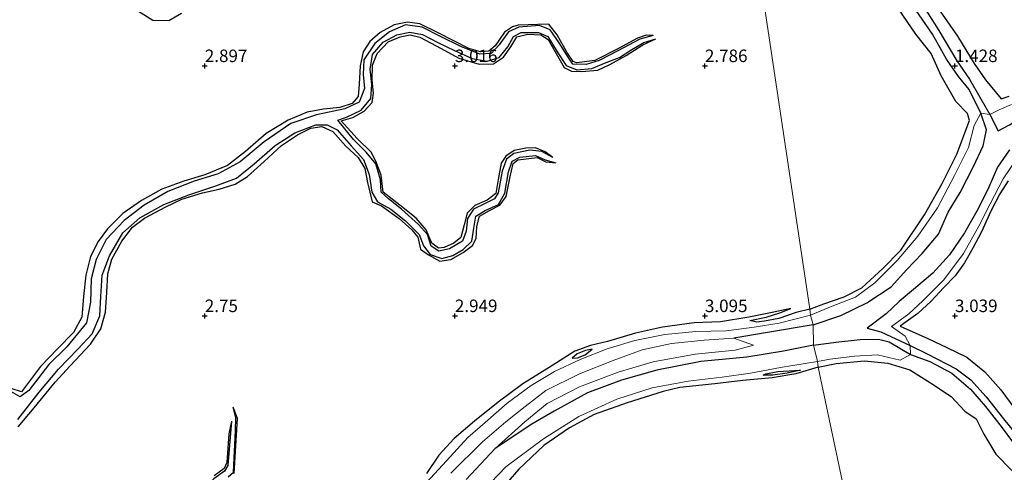
# Model space of a CAD drawing. Units: metres. Extents: x 64714 to 70008, y 371525 to 375003.
# Drawn here: x 68763 to 68960, y 372519 to 372609 of the extents above; entities that cross this region are included whole.
import ezdxf
from ezdxf.enums import TextEntityAlignment as Align

# ---------------------------------------------------------------- set-up
doc = ezdxf.new("R2010")
doc.units = ezdxf.units.M
doc.layers.get('0').update_dxf_attribs({"lineweight": 25})
for name, color, linetype in [('B-ME-GW-GRONDWERKLIJN-L-B1', 10, 'Continuous'), ('B-ME-GW-HOOGTEPUNT-S-B1', 10, 'Continuous'), ('B-ME-OG-BREUK-L-B1', 10, 'Continuous')]:
    doc.layers.add(name, color=color, linetype=linetype)
for name, color, linetype, lineweight in [('B-ME-IE-GRONDWERKLIJN-GROND_NIETINGERICHT-GV-B6', 253, 'Continuous', 18), ('B-ME-IE-HULPGEOMETRIE-L-B1', 53, 'Continuous', 18), ('B-ME-OG-WATER-GV-B6', 153, 'Continuous', 18)]:
    doc.layers.add(name, color=color, linetype=linetype, lineweight=lineweight)
doc.styles.add('NLCS-ISO', font='NLCS-ISO.TTF')

# ---------------------------------------------------------------- blocks, each defined once
blk = doc.blocks.new('hoogtepunt')
for p, q in [((-0.5, 0), (0.5, 0)), ((0, 0.5), (0, -0.5))]:
    blk.add_line(p, q)

msp = doc.modelspace()

# ---------------------------------------------------------------- linework, layer by layer
at = {"layer": 'B-ME-GW-GRONDWERKLIJN-L-B1'}
for points in [[(68960.547, 372632.473, 3.344), (68956.078, 372629.639, 3.32), (68952.806, 372628.586, 3.304), (68948.815, 372628.278, 3.3), (68944.185, 372627.334, 3.292), (68941.598, 372626.781, 3.296), (68937.694, 372624.002, 3.284), (68940.959, 372619.341, 3.269), (68945.425, 372613.323, 3.284), (68950.532, 372605.951, 3.292), (68953.864, 372600.479, 3.316), (68956.088, 372597.237, 3.3), (68959.213, 372593.429, 3.273), (68960.814, 372593.95, 3.273)], [(68795.315, 372610.473, 3.143), (68792.79, 372609.052, 3.234), (68789.587, 372609.066, 3.262), (68786.729, 372610.925, 3.242)], [(68920.968, 372551.37, 3.068), (68923.752, 372552.398, 3.067), (68927.818, 372553.862, 3.027), (68931.347, 372555.603, 2.968), (68935.55, 372559.493, 3.027), (68939.143, 372563.183, 3.039), (68943.909, 372570.221, 3.047), (68947.461, 372576.53, 3.063), (68950.395, 372582.387, 3.031), (68952.882, 372589.114, 3.182), (68952.486, 372590.487, 3.273), (68950.2, 372592.877, 3.277), (68947.209, 372598.013, 3.277), (68945.229, 372602.514, 3.265), (68942.173, 372606.337, 3.249), (68938.723, 372611.44, 3.249)], [(68889.651, 372606.108, 2.227), (68888.243, 372606.141, 2.655), (68886.499, 372605.584, 2.659), (68882.75, 372603.515, 2.738), (68877.963, 372601.076, 2.762), (68874.295, 372600.602, 2.83), (68873.63, 372600.92, 2.873), (68872.408, 372602.772, 2.873), (68870.427, 372606.22, 2.873), (68868.758, 372608.335, 2.877), (68866.564, 372608.274, 2.881), (68862.624, 372608.157, 2.893), (68861.542, 372607.828, 2.897), (68859.932, 372606.789, 2.897), (68858.056, 372604.037, 2.889), (68856.799, 372602.972, 2.889), (68855.159, 372602.814, 2.885), (68852.783, 372603.485, 2.865), (68846.676, 372606.637, 2.838), (68842.972, 372608.43, 2.865), (68840.526, 372608.773, 2.881), (68837.863, 372608.207, 2.925), (68835.079, 372606.666, 2.941), (68832.987, 372604.929, 2.945), (68831.67, 372602.851, 2.949), (68831.045, 372600.01, 2.968), (68830.894, 372596.398, 2.972), (68830.688, 372593.92, 2.98), (68829.439, 372592.471, 3), (68826.972, 372591.7, 3.004), (68823.765, 372591.346, 3.016), (68820.445, 372590.755, 3.036), (68816.654, 372589.152, 3.056), (68812.267, 372586.487, 3.072), (68808.167, 372582.875, 2.996), (68804.557, 372580.112, 2.933), (68799.986, 372578.202, 2.933), (68795.788, 372576.936, 2.984), (68791.435, 372575.337, 2.988), (68787.356, 372573.107, 3), (68783.624, 372570.487, 3.008), (68780.523, 372567.416, 3.024), (68778.674, 372564.895, 3.024), (68777.126, 372561.925, 3.024), (68776.182, 372558.185, 3.044), (68775.719, 372553.919, 3.08), (68775.398, 372549.791, 3.091), (68773.745, 372546.665, 3.088), (68770.563, 372543.411, 3.088), (68767.118, 372539.887, 3.088), (68763.329, 372534.83, 3.127), (68761.3, 372535.495, 3.107)], [(68869.597, 372581.72, 2.373), (68868.071, 372582.825, 2.834), (68866.114, 372583.603, 2.842), (68864.208, 372583.544, 2.845), (68861.875, 372583.078, 2.889), (68860.198, 372581.984, 2.905), (68859.251, 372580.572, 2.901), (68858.69, 372577.325, 2.905), (68858.172, 372574.501, 2.909), (68856.434, 372573.167, 2.909), (68853.96, 372572.082, 2.909), (68852.468, 372570.544, 2.893), (68851.827, 372568.209, 2.889), (68851.203, 372565.693, 2.897), (68849.808, 372564.578, 2.921), (68847.878, 372563.668, 2.929), (68846.711, 372563.571, 2.957), (68845.383, 372564.561, 2.961), (68844.246, 372567.222, 2.953), (68842.24, 372569.556, 2.929), (68839.024, 372572.185, 2.929), (68835.69, 372574.768, 2.976), (68835.259, 372578.148, 3.048), (68834.196, 372580.941, 3.052), (68833.262, 372582.765, 3.04), (68830.457, 372585.516, 3.036), (68827.287, 372589.05, 3.012), (68829.592, 372589.722, 3.036), (68831.884, 372590.942, 3.044), (68833.441, 372592.708, 3.052), (68833.732, 372594.538, 3.06), (68833.48, 372597.182, 3.056), (68833.498, 372600.175, 3.048), (68834.474, 372602.521, 3.048), (68836.644, 372604.823, 3.048), (68839.073, 372605.801, 3.048), (68841.034, 372606.229, 3.052), (68842.978, 372605.764, 3.06), (68847.229, 372603.485, 3.02), (68850.806, 372601.557, 3.004), (68854.872, 372600.359, 2.996), (68857.721, 372600.449, 2.98), (68859.754, 372601.774, 2.968), (68861.174, 372603.807, 2.957), (68862.395, 372605.804, 2.957), (68864.615, 372606.35, 2.965), (68867.175, 372606.249, 2.949), (68868.669, 372605.271, 2.925), (68871.828, 372599.729, 2.905), (68873.293, 372598.945, 2.905), (68875.315, 372598.913, 2.905), (68878.559, 372599.195, 2.913), (68880.967, 372600.279, 2.913), (68884.241, 372602.072, 2.901), (68887.604, 372604.215, 2.897), (68890.163, 372605.46, 2.222)], [(68762.677, 372527.844, 3.091), (68765.894, 372531.651, 3.091), (68770.104, 372536.75, 3.091), (68773.087, 372540.056, 3.088), (68777.163, 372544.373, 3.084), (68779.201, 372547.404, 3.072), (68780.142, 372550.765, 3.048), (68780.423, 372554.667, 3.048), (68780.599, 372558.409, 3.036), (68781.404, 372561.387, 3.028), (68783.417, 372564.938, 3.028), (68785.512, 372567.746, 3.016), (68787.921, 372569.583, 3.016), (68792.223, 372571.813, 3.016), (68795.435, 372573.355, 3.016), (68799.552, 372574.661, 3.024), (68802.873, 372575.392, 3.024), (68806.088, 372576.374, 3.024), (68808.548, 372577.88, 3.024), (68811.901, 372580.872, 3.04), (68815.342, 372584.066, 3.044), (68818.535, 372586.257, 3.044), (68821.218, 372587.581, 3.044), (68823.41, 372587.888, 3.044), (68825.592, 372586.908, 3.044), (68828.183, 372583.934, 3.064), (68830.673, 372581.71, 3.068), (68831.979, 372579.523, 3.052), (68832.533, 372576.725, 3.008), (68833.452, 372572.817, 3), (68835.336, 372572.035, 3), (68838.839, 372569.527, 3), (68841.416, 372567.257, 2.976), (68842.583, 372565.765, 2.957), (68843.097, 372563.392, 2.925), (68844.702, 372562.252, 2.929), (68846.994, 372560.949, 2.945), (68849.205, 372561.29, 2.968), (68851.644, 372562.679, 2.992), (68853.543, 372564.115, 2.992), (68854.231, 372565.524, 2.992), (68854.363, 372567.883, 2.992), (68854.907, 372569.944, 2.98), (68856.957, 372571.118, 2.98), (68858.994, 372572.16, 2.98), (68860.255, 372573.881, 2.98), (68860.973, 372577.542, 2.98), (68861.639, 372580.514, 2.972), (68862.559, 372581.205, 2.976), (68866.481, 372581.717, 2.968), (68868.177, 372580.841, 2.913), (68870.161, 372580.646, 2.373)], [(68960.62, 372577.027, 3.217), (68958.982, 372574.429, 3.217), (68957.175, 372570.995, 3.217), (68955.281, 372566.842, 3.213), (68953.538, 372563.577, 3.229), (68951.89, 372560.606, 3.229), (68950.058, 372558.057, 3.233), (68947.698, 372555.619, 3.233), (68945.244, 372552.97, 3.241), (68942.553, 372550.509, 3.245), (68940.24, 372548.844, 3.245), (68939.045, 372547.96, 3.241), (68944.591, 372545.506, 3.245), (68948.363, 372543.666, 3.249), (68952.401, 372541.744, 3.288), (68955.958, 372538.821, 3.3), (68959.155, 372535.243, 3.32), (68961.991, 372531.428, 3.32)], [(68917.168, 372551.506, 2.869), (68913.417, 372550.676, 3.072), (68908.757, 372549.754, 3.139), (68903.11, 372548.843, 3.199), (68897.843, 372548.638, 3.238), (68891.525, 372547.742, 3.238), (68886.122, 372546.574, 3.238), (68880.507, 372544.897, 3.234), (68877.15, 372544.115, 3.226), (68873.964, 372542.984, 3.226), (68868.875, 372539.675, 3.29), (68863.586, 372536.418, 3.341), (68858.689, 372532.729, 3.31), (68853.946, 372528.973, 3.369), (68849.865, 372525.487, 3.31), (68846.813, 372522.182, 3.266), (68844.297, 372518.5, 3.238)], [(68920.968, 372551.37, 3.068), (68918.257, 372550.667, 2.79), (68914.792, 372549.472, 2.576), (68911.903, 372548.963, 2.536), (68910.35, 372548.775, 2.576), (68908.991, 372549.086, 2.568)], [(68873.474, 372541.543, 2.544), (68874.554, 372541.612, 2.528), (68876.033, 372542.203, 2.481), (68877.465, 372543.379, 2.461)], [(68922.616, 372539.785, 3.306), (68918.208, 372538.402, 3.314), (68913.46, 372537.604, 3.318), (68907.569, 372537.098, 3.318), (68901.995, 372536.458, 3.322), (68894.973, 372535.693, 3.274), (68891.677, 372534.886, 3.349), (68884.475, 372532.634, 3.353), (68877.872, 372530.301, 3.357), (68872.928, 372527.596, 3.318), (68867.811, 372524.077, 3.254), (68862.783, 372519.389, 3.242), (68858.408, 372514.323, 3.218)], [(68922.616, 372539.785, 3.306), (68926.209, 372540.477, 3.304), (68931.934, 372541.032, 3.269), (68936.545, 372540.531, 3.158), (68940.998, 372539.255, 3.182), (68945.078, 372536.651, 3.162), (68949.215, 372533.873, 3.178), (68951.975, 372530.933, 3.182), (68954.212, 372529.396, 3.186), (68955.745, 372526.393, 3.189), (68958.19, 372522.391, 3.241), (68961.345, 372519.08, 3.32)], [(68911.638, 372538.132, 2.826), (68912.166, 372538.439, 2.826), (68914.566, 372538.87, 2.826), (68919.093, 372539.129, 2.826)], [(68805.845, 372518.468, 3.06), (68806.519, 372529.519, 3.052), (68805.666, 372531.78, 2.314)], [(68805.369, 372528.935, 2.314), (68804.806, 372526.401, 3.056), (68804.436, 372520.671, 3.016), (68803.888, 372519.469, 3.004), (68801.851, 372518.056, 3.044)]]:
    msp.add_polyline3d(points, dxfattribs=at)
at = {"layer": 'B-ME-IE-GRONDWERKLIJN-GROND_NIETINGERICHT-GV-B6'}
for points in [[(68911.812, 372612.751, 3.02), (68920.968, 372551.37, 3.068), (68921.087, 372550.172, 1.548), (68914.817, 372548.565, 1.544), (68909.838, 372547.74, 1.544), (68904.271, 372546.999, 1.552), (68898.215, 372546.88, 1.743), (68891.992, 372546.283, 1.889), (68885.986, 372545.12, 1.893), (68880.427, 372543.446, 1.921), (68875.073, 372541.287, 1.913), (68869.892, 372538.916, 1.913), (68865.276, 372536.071, 1.913), (68860.476, 372532.579, 1.913), (68856.053, 372528.709, 1.913), (68852.587, 372525.694, 1.913), (68848.322, 372521.016, 1.913), (68841.959, 372514.089, 1.913)], [(68961.305, 372592.295, 2.414), (68958.83, 372591.226, 2.422), (68956.949, 372590.278, 1.424), (68955.147, 372590.551, 1.357), (68953.807, 372588.094, 2.145), (68952.678, 372583.719, 2.046), (68949.905, 372578.108, 2.026), (68946.493, 372571.65, 1.931), (68942.58, 372565.943, 1.923), (68938.471, 372561.101, 1.852), (68933.985, 372556.619, 1.836), (68930.093, 372553.782, 1.836), (68925.439, 372551.949, 1.701), (68921.087, 372550.172, 1.548), (68920.968, 372551.37, 3.068), (68911.812, 372612.751, 3.02)], [(68940.02, 372545.939, 2.026), (68941.03, 372544.117, 1.262), (68941.135, 372542.326, 1.199), (68939.065, 372541.173, 2.22), (68934.529, 372542.249, 2.319), (68929.886, 372541.98, 2.259), (68925.032, 372541.336, 2.2), (68922.515, 372540.922, 2.199), (68921.695, 372544.161, 0.993), (68921.624, 372548.25, 0.933), (68921.087, 372550.172, 1.548), (68925.439, 372551.949, 1.701), (68930.093, 372553.782, 1.836), (68933.985, 372556.619, 1.836), (68938.471, 372561.101, 1.852), (68942.58, 372565.943, 1.923), (68946.493, 372571.65, 1.931), (68949.905, 372578.108, 2.026), (68952.678, 372583.719, 2.046), (68953.807, 372588.094, 2.145), (68955.147, 372590.551, 1.357), (68956.949, 372590.278, 1.424), (68958.83, 372591.226, 2.422), (68961.305, 372592.295, 2.414)], [(69004.387, 372444.712, 2.94), (68944.433, 372436.787, 2.889), (68922.616, 372539.785, 3.306), (68922.515, 372540.922, 2.199), (68925.032, 372541.336, 2.2), (68929.886, 372541.98, 2.259), (68934.529, 372542.249, 2.319), (68939.065, 372541.173, 2.22), (68941.135, 372542.326, 1.199), (68941.03, 372544.117, 1.262), (68940.02, 372545.939, 2.026), (68937.281, 372547.891, 2.125), (68940.786, 372550.406, 2.125), (68943.591, 372553.047, 2.125), (68947.756, 372557.25, 2.125), (68951.728, 372562.497, 2.117), (68954.767, 372567.993, 2.117), (68957.02, 372572.406, 2.117), (68959.653, 372577.456, 2.117), (68962.306, 372581.336, 2.117)], [(68962.306, 372581.336, 2.117), (68959.653, 372577.456, 2.117), (68957.02, 372572.406, 2.117), (68954.767, 372567.993, 2.117), (68951.728, 372562.497, 2.117), (68947.756, 372557.25, 2.125), (68943.591, 372553.047, 2.125), (68940.786, 372550.406, 2.125), (68937.281, 372547.891, 2.125), (68940.02, 372545.939, 2.026)], [(68841.959, 372514.089, 1.913), (68848.322, 372521.016, 1.913), (68852.587, 372525.694, 1.913), (68856.053, 372528.709, 1.913), (68860.476, 372532.579, 1.913), (68865.276, 372536.071, 1.913), (68869.892, 372538.916, 1.913), (68875.073, 372541.287, 1.913), (68880.427, 372543.446, 1.921), (68885.986, 372545.12, 1.893), (68891.992, 372546.283, 1.889), (68898.215, 372546.88, 1.743), (68904.271, 372546.999, 1.552), (68909.838, 372547.74, 1.544), (68914.817, 372548.565, 1.544), (68921.087, 372550.172, 1.548), (68921.624, 372548.25, 0.933), (68921.695, 372544.161, 0.993), (68922.515, 372540.922, 2.199), (68915.14, 372539.667, 2.183), (68909.136, 372538.558, 2.187), (68903.425, 372537.744, 2.262), (68896.645, 372536.984, 2.282), (68889.439, 372535.624, 2.282), (68882.393, 372533.374, 2.29), (68874.803, 372529.923, 2.409), (68867.709, 372525.453, 2.441), (68860.22, 372519.844, 2.437), (68852.683, 372511.97, 2.31)], [(68852.28, 372517.313, 0.902), (68858.074, 372523.469, 0.902), (68863.97, 372528.797, 0.902), (68868.467, 372532.505, 0.902), (68874.906, 372535.831, 0.902), (68882.648, 372538.793, 0.902), (68889.647, 372540.857, 0.902), (68898.064, 372542.392, 0.902), (68906.024, 372543.175, 0.902), (68909.733, 372544.17, 0.902), (68905.751, 372545.54, 0.902), (68899.84, 372545.165, 0.902), (68893.342, 372544.487, 0.902), (68887.425, 372543.197, 0.902), (68881.676, 372541.109, 0.902), (68874.948, 372538.456, 0.902), (68868.171, 372535.103, 0.902), (68864.071, 372531.892, 0.902), (68860.17, 372528.842, 0.902), (68855.5, 372524.822, 0.902), (68849.169, 372518.554, 0.902)], [(68852.683, 372511.97, 2.31), (68860.22, 372519.844, 2.437), (68867.709, 372525.453, 2.441), (68874.803, 372529.923, 2.409), (68882.393, 372533.374, 2.29), (68889.439, 372535.624, 2.282), (68896.645, 372536.984, 2.282), (68903.425, 372537.744, 2.262), (68909.136, 372538.558, 2.187), (68915.14, 372539.667, 2.183), (68922.515, 372540.922, 2.199), (68922.616, 372539.785, 3.306), (68944.433, 372436.787, 2.889)]]:
    msp.add_polyline3d(points, dxfattribs=at)
at = {"layer": 'B-ME-IE-HULPGEOMETRIE-L-B1'}
msp.add_polyline3d([(68911.812, 372612.751, 3.02), (68920.968, 372551.37, 3.068), (68921.087, 372550.172, 1.548), (68921.624, 372548.25, 0.933), (68921.695, 372544.161, 0.993), (68922.515, 372540.922, 2.199), (68922.616, 372539.785, 3.306), (68944.433, 372436.787, 2.889)], dxfattribs=at)
at = {"layer": 'B-ME-OG-BREUK-L-B1'}
for points in [[(68962.445, 372634.639, 1.777), (68958.093, 372631.994, 1.777), (68953.282, 372629.965, 1.765), (68948.141, 372629.705, 1.765), (68943.449, 372629.278, 1.737), (68939.53, 372627.381, 1.737), (68936.677, 372625.223, 1.709), (68935.917, 372623.733, 1.662), (68936.426, 372622.391, 1.662), (68939.067, 372618.444, 1.662), (68943.199, 372612.741, 1.662), (68946.802, 372607.069, 1.662), (68950.361, 372601.058, 1.638)], [(68921.624, 372548.25, 0.933), (68927.194, 372550.092, 1.179), (68932.384, 372552.655, 1.286), (68937.265, 372555.85, 1.254), (68940.34, 372559.293, 1.195), (68943.443, 372562.526, 1.214), (68946.684, 372566.39, 1.23), (68948.654, 372570.74, 1.23), (68951.045, 372574.671, 1.254), (68953.674, 372579.871, 1.254), (68955.639, 372584.007, 1.294), (68956.27, 372587.22, 1.329), (68955.147, 372590.551, 1.357), (68952.861, 372595.325, 1.404), (68950.675, 372597.887, 1.416), (68948.293, 372601.372, 1.416), (68945.493, 372606.352, 1.44), (68942.848, 372610.233, 1.44), (68940.141, 372614.174, 1.444), (68936.843, 372618.57, 1.488), (68934.997, 372620.825, 1.507), (68933.112, 372622.057, 1.713)], [(68889.651, 372606.108, 2.227), (68887.018, 372605.378, 2.227), (68882.58, 372603.041, 2.227), (68878.848, 372601.103, 2.227), (68876.248, 372600.28, 2.227), (68873.559, 372600.361, 2.227), (68872.645, 372601.792, 2.227), (68870.873, 372604.647, 2.227), (68869.028, 372607.234, 2.223), (68866.918, 372608.078, 2.223), (68862.783, 372607.767, 2.223), (68860.738, 372606.811, 2.223), (68858.882, 372604.249, 2.223), (68857.255, 372602.522, 2.223), (68855.008, 372602.347, 2.203), (68851.179, 372603.9, 2.135), (68847.113, 372605.898, 2.112), (68843.444, 372607.77, 2.112), (68840.144, 372608.202, 2.112), (68836.92, 372606.822, 2.112), (68833.966, 372604.509, 2.112), (68831.774, 372601.208, 2.112), (68831.652, 372598.294, 2.112), (68831.936, 372595.507, 2.112), (68830.863, 372592.759, 2.112), (68827.966, 372591.4, 2.112), (68822.323, 372590.206, 2.088), (68817.21, 372588.469, 2.06), (68811.872, 372584.839, 2.06), (68807.091, 372580.8, 2.04), (68802.671, 372578.403, 1.989), (68797.868, 372576.989, 1.989), (68792.604, 372574.919, 1.989), (68787.851, 372572.179, 1.957), (68783.844, 372569.072, 1.957), (68780.291, 372565.291, 1.957), (68778.263, 372561.276, 1.957), (68777.3, 372557.433, 1.957), (68777.124, 372552.777, 1.937), (68776.342, 372548.634, 1.905), (68772.433, 372543.859, 1.897), (68768.815, 372540.314, 1.897), (68764.812, 372535.07, 1.897), (68763.058, 372533.855, 1.897), (68761.222, 372534.906, 2.151)], [(68869.597, 372581.72, 2.373), (68867.368, 372582.927, 2.373), (68865.023, 372583.138, 2.373), (68861.773, 372582.526, 2.373), (68860.331, 372581.342, 2.373), (68859.438, 372578.932, 2.373), (68858.64, 372574.613, 2.373), (68857.948, 372573.407, 2.373), (68856.081, 372572.474, 2.373), (68853.735, 372571.334, 2.342), (68852.554, 372569.488, 2.33), (68852.239, 372566.994, 2.302), (68851.507, 372564.964, 2.302), (68848.934, 372563.419, 2.27), (68846.785, 372562.99, 2.27), (68845.287, 372563.965, 2.254), (68844.556, 372566.321, 2.246), (68842.739, 372568.28, 2.246), (68839.316, 372571.383, 2.147), (68836.702, 372573.462, 2.1), (68835.283, 372574.737, 2.064), (68835.11, 372577.229, 2.064), (68834.172, 372580.418, 2.056), (68832.254, 372582.781, 2.004), (68829.724, 372585.27, 2.004), (68826.58, 372589.156, 1.996), (68828.321, 372589.733, 1.996), (68831.266, 372591.178, 1.996), (68833.173, 372593.484, 1.996), (68833.371, 372596.316, 1.996), (68833.062, 372599.353, 1.996), (68833.519, 372602.266, 1.996), (68835.69, 372604.785, 2.028), (68838.429, 372606.206, 2.088), (68840.97, 372606.761, 2.092), (68843.517, 372606.332, 2.096), (68846.596, 372604.705, 2.119), (68849.93, 372603.07, 2.139), (68853.461, 372601.5, 2.139), (68856.444, 372600.992, 2.139), (68858.827, 372601.678, 2.139), (68860.58, 372603.841, 2.139), (68861.728, 372605.932, 2.139), (68863.235, 372606.708, 2.151), (68866.71, 372606.73, 2.167), (68868.594, 372605.888, 2.187), (68870.481, 372602.855, 2.215), (68872.223, 372600.098, 2.215), (68874.415, 372599.224, 2.215), (68877.389, 372599.466, 2.215), (68880.276, 372600.693, 2.215), (68882.932, 372601.728, 2.215), (68885.39, 372603.281, 2.215), (68887.815, 372604.674, 2.215), (68890.163, 372605.46, 2.222)], [(68950.361, 372601.058, 1.638), (68952.88, 372597.332, 1.523), (68954.963, 372593.771, 1.436), (68956.949, 372590.278, 1.424), (68958.648, 372587.005, 1.432), (68960.917, 372588.254, 1.432), (68964.244, 372590.231, 1.432), (68967.234, 372591.739, 1.432), (68970.7, 372593.011, 1.452), (68967.652, 372595.429, 1.594), (68964.587, 372597.937, 1.879)], [(68762.622, 372529.296, 1.782), (68766.857, 372534.732, 1.778), (68770.777, 372539.384, 1.778), (68774.627, 372543.348, 1.778), (68777.493, 372546.429, 1.778), (68779.042, 372550.061, 1.778), (68779.215, 372553.904, 1.778), (68779.445, 372558.17, 1.778), (68780.918, 372562.017, 1.778), (68783.636, 372566.633, 1.778), (68787.007, 372569.626, 1.778), (68791.799, 372572.27, 1.778), (68796.8, 372574.232, 1.778), (68802.177, 372576.052, 1.778), (68806.323, 372577.537, 1.778), (68809.885, 372580.446, 1.778), (68814.074, 372584.095, 1.778), (68817.984, 372586.608, 1.846), (68822.225, 372588.213, 1.893), (68824.442, 372588.246, 1.996), (68826.468, 372587.2, 2.04), (68829.247, 372584.009, 2.048), (68831.73, 372581.292, 2.048), (68832.839, 372578.274, 2.048), (68833.394, 372574.755, 2.048), (68834.498, 372572.855, 2.076), (68837.171, 372571.395, 2.1), (68840.143, 372569.049, 2.1), (68842.837, 372566.318, 2.123), (68843.754, 372564.046, 2.171), (68845.032, 372562.309, 2.171), (68847.398, 372561.468, 2.171), (68849.583, 372562.087, 2.171), (68851.635, 372563.27, 2.171), (68853.418, 372564.956, 2.171), (68853.78, 372567.563, 2.171), (68854.203, 372569.968, 2.171), (68856.087, 372571.073, 2.199), (68858.694, 372572.33, 2.258), (68860.016, 372574.548, 2.258), (68860.733, 372578.845, 2.258), (68861.441, 372580.96, 2.274), (68862.982, 372581.753, 2.334), (68866.112, 372582.096, 2.373), (68868.081, 372581.211, 2.373), (68870.161, 372580.646, 2.373)], [(68960.923, 372583.214, 1.551), (68958.491, 372579.749, 1.499), (68956.801, 372575.764, 1.499), (68954.713, 372571.586, 1.499), (68951.877, 372566.656, 1.499), (68948.919, 372562.226, 1.496), (68945.561, 372558.532, 1.444), (68941.708, 372555.303, 1.321), (68938.829, 372552.913, 1.25), (68936.229, 372550.408, 1.199), (68932.447, 372547.54, 1.191), (68935.172, 372546.834, 1.207), (68941.03, 372544.117, 1.262), (68944.436, 372542.409, 1.266), (68950.235, 372539.418, 1.274), (68953.155, 372537.233, 1.274), (68956.259, 372533.855, 1.278), (68959.67, 372529.395, 1.278), (68962.863, 372525.594, 1.278)], [(68908.991, 372549.086, 2.568), (68912.212, 372549.736, 2.512), (68914.947, 372550.622, 2.631), (68917.168, 372551.506, 2.869)], [(68921.624, 372548.25, 0.933), (68912.503, 372546.725, 0.933), (68905.751, 372545.54, 0.902)], [(68921.695, 372544.161, 0.993), (68915.727, 372542.938, 0.993), (68908.36, 372541.756, 0.993), (68899.174, 372540.868, 1.021), (68890.351, 372539.162, 1.12), (68883.345, 372537.17, 1.148), (68876.515, 372534.659, 1.155), (68869.846, 372530.99, 1.199), (68865.418, 372528.342, 1.195), (68858.074, 372523.469, 0.902)], [(68921.695, 372544.161, 0.993), (68926.177, 372544.787, 1.025), (68931.014, 372545.315, 1.08), (68934.732, 372545.375, 1.131), (68936.847, 372544.836, 1.163), (68941.135, 372542.326, 1.199), (68944.98, 372540.889, 1.207), (68949.348, 372538.533, 1.207), (68953.093, 372535.334, 1.207), (68956.088, 372531.863, 1.207), (68959.402, 372527.615, 1.207), (68961.48, 372524.809, 1.207)], [(68877.465, 372543.379, 2.461), (68876.111, 372543.081, 2.54), (68874.456, 372542.429, 2.56), (68873.474, 372541.543, 2.544)], [(68919.093, 372539.129, 2.826), (68916.471, 372538.533, 2.826), (68913.602, 372538.145, 2.826), (68911.638, 372538.132, 2.826)], [(68804.702, 372517.805, 2.314), (68805.715, 372518.772, 2.314), (68806.105, 372527.111, 2.314), (68806.233, 372529.659, 2.314), (68805.666, 372531.78, 2.314)], [(68805.369, 372528.935, 2.314), (68804.63, 372520.101, 2.314), (68803.947, 372518.931, 2.314), (68801.79, 372517.408, 2.314), (68799.835, 372515.244, 2.314), (68799.366, 372513.398, 2.314), (68800.373, 372511.082, 2.314), (68802.131, 372509.311, 2.314), (68804.654, 372508.012, 2.314), (68805.773, 372506.267, 2.314), (68806.794, 372503.887, 2.31), (68808.886, 372503.11, 2.306), (68810.768, 372503.839, 2.294), (68812.129, 372505.861, 2.29), (68813.25, 372507.633, 2.29), (68814.963, 372507.799, 2.29), (68818.89, 372506.849, 2.29), (68821.428, 372505.262, 2.282), (68824.162, 372504.238, 2.211), (68826.625, 372503.755, 2.191), (68827.445, 372502.384, 2.179), (68826.958, 372500.746, 2.179), (68825.443, 372500.649, 2.056)]]:
    msp.add_polyline3d(points, dxfattribs=at)
at = {"layer": 'B-ME-OG-WATER-GV-B6'}
msp.add_polyline3d([(68849.169, 372518.554, 0.902), (68855.5, 372524.822, 0.902), (68860.17, 372528.842, 0.902), (68864.071, 372531.892, 0.902), (68868.171, 372535.103, 0.902), (68874.948, 372538.456, 0.902), (68881.676, 372541.109, 0.902), (68887.425, 372543.197, 0.902), (68893.342, 372544.487, 0.902), (68899.84, 372545.165, 0.902), (68905.751, 372545.54, 0.902), (68909.733, 372544.17, 0.902), (68906.024, 372543.175, 0.902), (68898.064, 372542.392, 0.902), (68889.647, 372540.857, 0.902), (68882.648, 372538.793, 0.902), (68874.906, 372535.831, 0.902), (68868.467, 372532.505, 0.902), (68863.97, 372528.797, 0.902), (68858.074, 372523.469, 0.902), (68852.28, 372517.313, 0.902)], dxfattribs=at)

# ---------------------------------------------------------------- block references
at = {"layer": 'B-ME-GW-HOOGTEPUNT-S-B1', "rotation": 90}
for p in [(68800, 372600, 2.897), (68800, 372600, 2.897), (68850, 372600, 3.016), (68850, 372600, 3.016), (68900, 372600, 2.786), (68900, 372600, 2.786), (68950, 372600, 1.428), (68950, 372600, 1.428), (68800, 372550, 2.75), (68800, 372550, 2.75), (68850, 372550, 2.949), (68850, 372550, 2.949), (68900, 372550, 3.095), (68900, 372550, 3.095), (68950, 372550, 3.039), (68950, 372550, 3.039)]:
    msp.add_blockref('hoogtepunt', p, dxfattribs=at)

# ---------------------------------------------------------------- texts
at = {"layer": 'B-ME-GW-HOOGTEPUNT-S-B1', "ltscale": 0.2, "style": 'NLCS-ISO'}
for s, p in [('2.897', (68800, 372600, 2.897)), ('2.897', (68800, 372600, 2.897)), ('3.016', (68850, 372600, 3.016)), ('3.016', (68850, 372600, 3.016)), ('2.786', (68900, 372600, 2.786)), ('2.786', (68900, 372600, 2.786)), ('1.428', (68950, 372600, 1.428)), ('1.428', (68950, 372600, 1.428)), ('2.75', (68800, 372550, 2.75)), ('2.75', (68800, 372550, 2.75)), ('2.949', (68850, 372550, 2.949)), ('2.949', (68850, 372550, 2.949)), ('3.095', (68900, 372550, 3.095)), ('3.095', (68900, 372550, 3.095)), ('3.039', (68950, 372550, 3.039)), ('3.039', (68950, 372550, 3.039))]:
    msp.add_text(s, height=2.5, dxfattribs=at).set_placement(p, align=Align.BOTTOM_LEFT)

doc.saveas('drawing.dxf')
